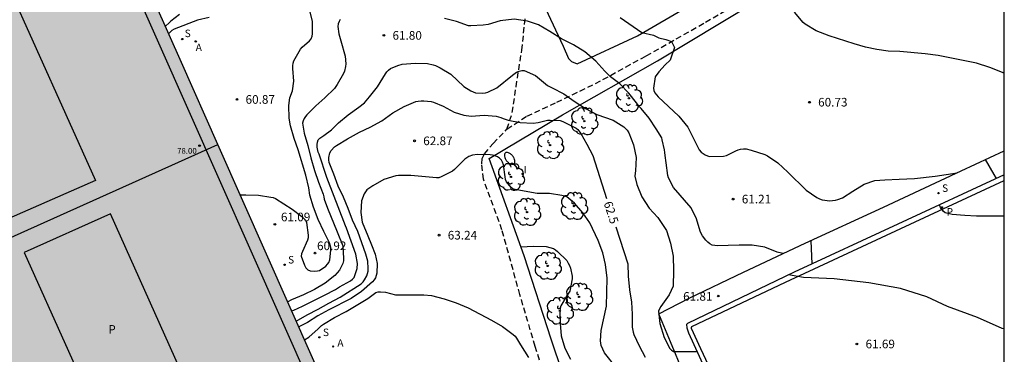
# Model space of a CAD drawing. Units: millimetres. Extents: x 584844 to 585195, y 4796039 to 4796290.
# Drawn here: x 585108 to 585194, y 4796204 to 4796233 of the extents above; entities that cross this region are included whole.
import ezdxf

# ---------------------------------------------------------------- set-up
doc = ezdxf.new("R2010")
doc.units = ezdxf.units.MM
doc.linetypes.add('TRAZOS_NORMALES', pattern=[0.75, 0.5, -0.25])
for name, color, linetype in [('010106', 9, 'Continuous'), ('020104', 34, 'Continuous'), ('020204', 9, 'Continuous'), ('020307', 24, 'Continuous'), ('020308', 9, 'Continuous'), ('060108', 9, 'Continuous'), ('060113', 4, 'Continuous'), ('060128', 7, 'TRAZOS_NORMALES'), ('060145', 9, 'Continuous'), ('070104', 3, 'Continuous'), ('070108', 9, 'VALLA'), ('080110', 9, 'Continuous'), ('080118', 9, 'Continuous'), ('080201', 9, 'Continuous'), ('080303', 9, 'Continuous'), ('080310', 9, 'Continuous'), ('100202', 3, 'Continuous'), ('200205', 4, 'Continuous'), ('200305', 4, 'Continuous'), ('210204', 9, 'Continuous'), ('210205', 4, 'Continuous'), ('210304', 9, 'Continuous'), ('210305', 4, 'Continuous'), ('250202', 9, 'Continuous'), ('270204', 9, 'Continuous'), ('270304', 9, 'Continuous'), ('990501', 21, 'Continuous'), ('990507', 41, 'Continuous')]:
    doc.layers.add(name, color=color, linetype=linetype)
for name, color, linetype, lineweight in [('020105', 24, 'Continuous', 30), ('080111', 7, 'Continuous', 30), ('080119', 7, 'Continuous', 30)]:
    doc.layers.add(name, color=color, linetype=linetype, lineweight=lineweight)
doc.styles.add('ARIAL', font='ARIAL.TTF', dxfattribs={"height": 1})
doc.styles.add('ARIALI', font='ARIALI.TTF', dxfattribs={"height": 1})
doc.styles.add('ROMANS', font='romans__.ttf', dxfattribs={"height": 1})
doc.linetypes.add('VALLA', pattern='A,1,[200,DONOSTI.shx,S=0.1,R=0,X=0,Y=0],1', length=2)

# ---------------------------------------------------------------- blocks, each defined once
blk = doc.blocks.new('PUNTO')
blk.add_circle((0, 0), 0.075)
at = {"layer": '080201'}
blk.add_attdef('NPUNTO', (1752351.13, 14389027.238, 86.688), '', height=0.75, dxfattribs=at)
blk = doc.blocks.new('PLUVI3')
blk.add_circle((0, 0), 0.055)
blk = doc.blocks.new('REIND')
blk.add_circle((0, 0), 0.055)
blk = doc.blocks.new('ABAS')
blk.add_circle((0, 0), 0.055)
blk = doc.blocks.new('SANEA')
blk.add_circle((0, 0), 0.055)
blk = doc.blocks.new('ARBOL')
blk.add_circle((0, 0), 0.0587)
for centre, radius, start, end in [((-0.564, 0.381), 0.532, 92.28, 254.58), ((-0.28, 0.855), 0.3, 359.28777, 173.60777), ((0.097, 0.97), 0.21, 23.15651, 160.46651), ((0.438, 0.881), 0.24, 301.57804, 139.32804), ((-0.091, 0.321), 0.12, 119.14, 310.56), ((0.656, 0.288), 0.443, 319.85562, 114.76562), ((0.819, -0.249), 0.383, 235.52754, 62.02753), ((-0.556, -0.339), 0.555, 142.64, 266.54), ((-0.039, -0.384), 0.21, 189.64, 323.88), ((0.299, -0.624), 0.532, 224.67, 0.24), ((-0.301, -0.676), 0.45, 213.78, 295.32)]:
    blk.add_arc(centre, radius, start, end)
blk = doc.blocks.new('COTAPU')
blk.add_circle((0, 0), 0.075)
blk = doc.blocks.new('FAREDI')
blk.add_line((0, 0), (0.5, 0))
blk.add_lwpolyline([(0.5, 0, 0.159986), (0.538, -0.117, 0.106322), (0.675, -0.238, 0.071006), (0.858, -0.309, 0.057309), (1.099, -0.337, 0.057309), (1.339, -0.309, 0.071006), (1.522, -0.238, 0.106322), (1.659, -0.117, 0.159986), (1.697, 0, 0.159986), (1.659, 0.117, 0.106322), (1.522, 0.238, 0.071006), (1.339, 0.309, 0.057309), (1.099, 0.337, 0.057309), (0.858, 0.309, 0.071006), (0.675, 0.238, 0.106322), (0.538, 0.117, 0.159986)], format="xyb", close=True)

msp = doc.modelspace()

# ---------------------------------------------------------------- hatches: boundary and pattern name
at = {"layer": '990501'}
h = msp.add_hatch(color=256, dxfattribs=at)
h.paths.add_polyline_path([(585085.4, 4796239.03), (585098.511, 4796209.472), (585113.544, 4796175.679), (585129.09, 4796140.71), (585156.34, 4796153.28), (585134.051, 4796203.447), (585122.539, 4796229.401), (585117.897, 4796239.813), (585113.031, 4796250.82), (585110.882, 4796255.687), (585110.568, 4796255.5), (585110.253, 4796255.313), (585109.939, 4796255.125), (585109.625, 4796254.938), (585109.31, 4796254.751), (585108.996, 4796254.565), (585108.682, 4796254.377), (585108.368, 4796254.19), (585108.054, 4796254.002), (585107.74, 4796253.814), (585107.426, 4796253.627), (585107.112, 4796253.439), (585106.798, 4796253.251), (585106.485, 4796253.063), (585106.171, 4796252.874), (585105.858, 4796252.686), (585105.544, 4796252.497), (585105.231, 4796252.308), (585104.918, 4796252.119), (585104.606, 4796251.929), (585104.293, 4796251.74), (585103.98, 4796251.55), (585103.324, 4796251.15), (585102.669, 4796250.749), (585102.326, 4796250.539), (585101.984, 4796250.329), (585101.641, 4796250.118), (585101.299, 4796249.907), (585100.957, 4796249.695), (585100.615, 4796249.483), (585100.273, 4796249.272), (585099.931, 4796249.059), (585099.59, 4796248.847), (585099.248, 4796248.634), (585098.907, 4796248.422), (585098.566, 4796248.209), (585098.224, 4796247.996), (585097.883, 4796247.783), (585097.542, 4796247.569), (585097.202, 4796247.356), (585096.861, 4796247.143), (585096.52, 4796246.929), (585096.179, 4796246.716), (585095.838, 4796246.502), (585095.498, 4796246.289), (585095.157, 4796246.075)])
h.paths.add_polyline_path([(585107.315, 4796236.367), (585099.748, 4796233.052), (585107.505, 4796215.817), (585115.037, 4796219.146)], flags=16)
h.paths.add_polyline_path([(585116.342, 4796216.235), (585108.831, 4796212.87), (585112.69, 4796204.297), (585116.549, 4796195.723), (585120.271, 4796197.363), (585124.059, 4796199.032), (585120.201, 4796207.633)], flags=16)
h.paths.add_polyline_path([(585117.84, 4796192.813), (585125.476, 4796175.589), (585129.194, 4796177.234), (585132.991, 4796178.914), (585125.337, 4796196.152)], flags=16)
h.paths.add_polyline_path([(585134.278, 4796176.018), (585126.777, 4796172.662), (585134.428, 4796155.435), (585141.951, 4796158.756)], flags=16)
at = {"layer": '990507'}
for points in [[(585107.315, 4796236.367), (585099.748, 4796233.052), (585107.505, 4796215.817), (585115.037, 4796219.146)], [(585107.315, 4796236.367), (585099.748, 4796233.052), (585107.505, 4796215.817), (585115.037, 4796219.146)], [(585120.201, 4796207.633), (585116.342, 4796216.235), (585108.831, 4796212.87), (585112.69, 4796204.297), (585116.549, 4796195.723), (585120.271, 4796197.363), (585124.059, 4796199.032)], [(585120.201, 4796207.633), (585116.342, 4796216.235), (585108.831, 4796212.87), (585112.69, 4796204.297), (585116.549, 4796195.723), (585120.271, 4796197.363), (585124.059, 4796199.032)]]:
    msp.add_hatch(color=256, dxfattribs=at).paths.add_polyline_path(points)

# ---------------------------------------------------------------- linework, layer by layer
at = {"layer": '010106', "flags": 128}
msp.add_lwpolyline([(584844.123, 4796040.119), (585194.113, 4796040.112), (585194.119, 4796290.105), (584844.129, 4796290.112)], close=True, dxfattribs=at)
at = {"layer": '020104', "flags": 128}
for points, elevation in [([(585127.646, 4796217.888), (585128.141, 4796217.896), (585129.237, 4796217.866), (585130.305, 4796217.696), (585130.513, 4796217.644), (585130.715, 4796217.572), (585132.145, 4796216.638), (585132.993, 4796216), (585133.145, 4796215.858), (585133.305, 4796215.676), (585133.411, 4796215.486), (585133.539, 4796214.39), (585133.537, 4796214.164), (585133.497, 4796213.946), (585133.049, 4796212.952), (585132.981, 4796212.762), (585132.937, 4796212.542), (585133.237, 4796211.762), (585133.353, 4796211.55), (585133.517, 4796211.372), (585133.723, 4796211.276), (585134.145, 4796211.252), (585134.351, 4796211.27), (585134.547, 4796211.316), (585135.077, 4796211.69), (585135.223, 4796211.85), (585135.339, 4796212.018), (585135.427, 4796212.234), (585135.517, 4796213.09), (585135.513, 4796213.304), (585135.397, 4796213.71), (585134.905, 4796214.696), (585134.421, 4796215.754), (585134.015, 4796216.802), (585133.697, 4796217.852), (585133.605, 4796218.506), (585133.351, 4796219.59), (585132.667, 4796221.794), (585132.325, 4796222.796), (585132.007, 4796223.892), (585131.911, 4796224.542), (585131.867, 4796225.648), (585131.969, 4796226.312), (585132.189, 4796226.92), (585132.293, 4796227.78), (585132.227, 4796228.878), (585132.225, 4796229.09), (585132.247, 4796229.334), (585132.313, 4796229.548), (585132.879, 4796230.55), (585133.019, 4796230.736), (585133.661, 4796231.288), (585133.803, 4796231.46), (585133.899, 4796231.674), (585133.939, 4796231.872), (585133.931, 4796232.966), (585133.667, 4796234.038)], 61), ([(585194.117, 4796228.452), (585192.855, 4796228.97), (585191.699, 4796229.34), (585188.367, 4796230.004), (585187.232, 4796230.139), (585185.042, 4796230.335), (585184.012, 4796230.387), (585183.02, 4796230.523), (585182.038, 4796230.719), (585181.064, 4796231.009), (585178.88, 4796231.697), (585177.738, 4796232.129), (585176.778, 4796232.727), (585176.61, 4796232.877), (585175.86, 4796233.769)], 60.5), ([(585124.941, 4796233.302), (585123.911, 4796233.056), (585121.883, 4796232.284), (585121.691, 4796232.164), (585121.435, 4796231.904)], 60.5), ([(585136.343, 4796233.142), (585136.241, 4796232.96), (585136.173, 4796232.74), (585136.137, 4796232.532), (585136.209, 4796231.88), (585136.323, 4796231.464), (585136.401, 4796231.278), (585136.759, 4796229.95), (585136.815, 4796229.286), (585136.809, 4796229.054), (585136.711, 4796228.624), (585136.637, 4796228.426), (585136.071, 4796227.482), (585135.829, 4796227.138), (585135.003, 4796226.322), (585134.229, 4796225.61), (585133.445, 4796224.852), (585133.311, 4796224.7), (585133.193, 4796224.512), (585133.119, 4796224.316), (585133.065, 4796224.114), (585133.205, 4796223.238), (585133.531, 4796222.18), (585133.797, 4796221.108), (585134.113, 4796220.008), (585134.459, 4796218.986), (585134.843, 4796217.952), (585134.907, 4796217.728), (585134.941, 4796217.506), (585135.227, 4796216.732), (585136.081, 4796214.684), (585136.559, 4796213.45), (585136.615, 4796212.348), (585136.613, 4796212.142), (585136.575, 4796211.924), (585136.289, 4796211.348), (585135.881, 4796210.876), (585135.021, 4796210.212), (585134.101, 4796209.652), (585133.135, 4796209.184), (585132.095, 4796208.766), (585131.774, 4796208.582)], 61.5), ([(585174.925, 4796212.798), (585174.739, 4796212.823), (585174.342, 4796212.911), (585173.296, 4796213.341), (585172.194, 4796213.523), (585171.058, 4796213.523), (585169.13, 4796213.461), (585168.92, 4796213.477), (585168.706, 4796213.525), (585168.506, 4796213.625), (585168.32, 4796213.769), (585168.15, 4796213.933), (585167.848, 4796214.323), (585167.736, 4796214.517), (585167.646, 4796214.725), (585167.336, 4796215.809), (585166.864, 4796216.769), (585165.326, 4796218.529), (585164.91, 4796219.377), (585164.842, 4796219.573), (585164.712, 4796220.677), (585164.6, 4796221.319), (585164.572, 4796221.555), (585164.568, 4796221.789), (585164.364, 4796222.657), (585164.31, 4796222.851), (585163.836, 4796223.611), (585163.208, 4796224.551), (585162.518, 4796225.393), (585162.376, 4796225.545), (585162.126, 4796225.887), (585161.454, 4796226.729), (585160.678, 4796227.527), (585159.87, 4796228.149), (585159.366, 4796228.651), (585158.572, 4796229.505), (585157.608, 4796230.311), (585156.632, 4796230.913), (585155.602, 4796231.447), (585154.588, 4796232.079), (585153.595, 4796232.669), (585152.639, 4796232.997), (585151.465, 4796233.163), (585150.267, 4796233.017), (585149.203, 4796232.699), (585148.769, 4796232.647), (585147.717, 4796232.565), (585147.503, 4796232.567), (585146.445, 4796232.951), (585145.399, 4796233.229)], 61.5), ([(585160.706, 4796233.293), (585162.568, 4796232.007), (585163.591, 4796231.755), (585164.064, 4796231.547), (585164.656, 4796231.4), (585165.153, 4796231.21), (585165.425, 4796230.689), (585165.04, 4796229.595), (585164.612, 4796229.18), (585164.05, 4796228.588), (585163.74, 4796228.13), (585163.596, 4796227.155), (585163.634, 4796226.947), (585163.714, 4796226.753), (585163.998, 4796226.405), (585165.808, 4796224.735), (585166.57, 4796223.783), (585167.442, 4796222.021), (585167.576, 4796221.809), (585167.742, 4796221.609), (585167.904, 4796221.477), (585168.094, 4796221.367), (585168.286, 4796221.285), (585168.482, 4796221.227), (585169.686, 4796221.235), (585169.938, 4796221.297), (585170.77, 4796221.717), (585170.966, 4796221.795), (585171.16, 4796221.849), (585171.416, 4796221.891), (585171.662, 4796221.893), (585172.108, 4796221.763), (585173.28, 4796221.383), (585173.508, 4796221.283), (585174.422, 4796220.659), (585175.298, 4796219.845), (585176.868, 4796218.303), (585177.798, 4796217.657), (585178.036, 4796217.541), (585178.267, 4796217.453), (585178.937, 4796217.377), (585179.175, 4796217.383), (585179.419, 4796217.413), (585179.649, 4796217.469), (585180.035, 4796217.635), (585180.939, 4796218.217), (585181.935, 4796218.827), (585182.847, 4796219.135), (585183.733, 4796219.197), (585184.974, 4796219.259), (585186.319, 4796219.303), (585188.108, 4796219.496), (585190.004, 4796219.811)], 61), ([(585132.115, 4796207.814), (585132.309, 4796207.874), (585133.051, 4796208.2), (585134.979, 4796209.17), (585135.933, 4796209.666), (585136.283, 4796209.882), (585137.239, 4796210.414), (585137.409, 4796210.548), (585137.555, 4796210.696), (585137.819, 4796211.484), (585137.845, 4796211.908), (585137.695, 4796212.736), (585136.899, 4796214.992), (585136.795, 4796215.182), (585135.177, 4796219.402), (585134.509, 4796221.412), (585134.433, 4796221.604), (585134.345, 4796222.036), (585134.327, 4796222.258), (585134.351, 4796222.474), (585134.423, 4796222.666), (585134.567, 4796222.814), (585134.923, 4796223.036), (585135.573, 4796223.546), (585136.189, 4796224.156), (585137.023, 4796224.848), (585137.945, 4796225.494), (585138.455, 4796225.888), (585138.897, 4796226.408), (585139.583, 4796227.288), (585140.277, 4796228.4), (585140.397, 4796228.57), (585140.537, 4796228.72), (585140.727, 4796228.87), (585141.339, 4796229.14), (585141.733, 4796229.242), (585142.851, 4796229.331), (585143.941, 4796229.289), (585144.421, 4796229.197), (585144.643, 4796229.125), (585145.025, 4796228.933), (585145.963, 4796228.365), (585147.089, 4796227.295), (585147.707, 4796226.933), (585147.909, 4796226.829), (585148.119, 4796226.759), (585148.753, 4796226.737), (585148.971, 4796226.757), (585149.185, 4796226.801), (585149.967, 4796227.187), (585151.316, 4796228.299), (585151.684, 4796228.541), (585151.906, 4796228.643), (585152.13, 4796228.685), (585152.354, 4796228.693), (585153.334, 4796228.269), (585154.382, 4796227.397), (585154.776, 4796227.179), (585155.798, 4796226.673), (585156.696, 4796226.041), (585157.68, 4796225.385), (585158.67, 4796224.875), (585160.096, 4796224.365), (585161.02, 4796223.791), (585161.306, 4796223.499), (585161.446, 4796223.291), (585161.866, 4796222.223), (585162.086, 4796221.141), (585162.028, 4796219.967), (585161.998, 4796219.765), (585161.986, 4796219.499), (585162.15, 4796218.775), (585162.578, 4796217.715), (585163.22, 4796216.735), (585163.962, 4796215.929), (585164.728, 4796214.781), (585165.088, 4796213.689), (585165.32, 4796212.553), (585165.342, 4796211.32), (585165.302, 4796209.95), (585164.962, 4796209.186), (585164.222, 4796208.18), (585164.108, 4796207.982), (585164.018, 4796207.768), (585164.136, 4796206.706), (585164.52, 4796205.474), (585165.028, 4796204.538), (585165.162, 4796204.376), (585165.332, 4796204.27), (585167.397, 4796204.268)], 62), ([(585162.368, 4796200.322), (585159.336, 4796204.144), (585159.044, 4796204.782), (585159.002, 4796204.99), (585158.984, 4796205.202), (585159.036, 4796206.084), (585159.498, 4796208.216), (585159.556, 4796210.652), (585159.434, 4796211.826), (585159.192, 4796212.852), (585158.79, 4796213.922), (585158.07, 4796215.444), (585157.434, 4796216.312), (585156.714, 4796217.158), (585156.042, 4796217.7), (585155.844, 4796217.78), (585155.626, 4796217.834), (585154.56, 4796218.008), (585153.474, 4796218.01), (585151.39, 4796218.376), (585151.22, 4796218.522), (585150.798, 4796219.028), (585150.726, 4796219.22), (585150.688, 4796219.442), (585150.55, 4796220.492), (585150.462, 4796220.714), (585150.362, 4796220.892), (585150.208, 4796221.064), (585150.038, 4796221.18), (585149.824, 4796221.264), (585149.594, 4796221.326), (585149.38, 4796221.358), (585148.274, 4796221.4), (585147.856, 4796221.334), (585147.534, 4796221.208), (585147.184, 4796220.988), (585147.03, 4796220.85), (585146.284, 4796220.084), (585146.114, 4796219.954), (585145.132, 4796219.44), (585144.934, 4796219.378), (585144.704, 4796219.362), (585142.483, 4796219.568), (585141.419, 4796219.57), (585141.189, 4796219.544), (585140.141, 4796219.224), (585139.183, 4796218.656), (585138.669, 4796218.326), (585138.543, 4796218.158), (585138.437, 4796217.968), (585138.187, 4796217.374), (585138.123, 4796216.354), (585138.253, 4796215.51), (585138.733, 4796214.324), (585139.069, 4796213.548), (585139.376, 4796212.744), (585139.562, 4796211.922), (585139.526, 4796211.068), (585139.4, 4796210.668), (585139.29, 4796210.49), (585139.158, 4796210.332), (585138.194, 4796209.486), (585137.286, 4796208.868), (585135.343, 4796207.88), (585134.397, 4796207.37), (585133.491, 4796206.78), (585132.74, 4796206.405)], 63), ([(585193.445, 4796219.319), (585193.223, 4796219.665), (585192.49, 4796220.968)], 61), ([(585194.117, 4796216.026), (585191.697, 4796216.035), (585190.673, 4796216.077), (585189.577, 4796216.167), (585188.963, 4796216.331), (585188.793, 4796216.463), (585188.557, 4796216.787), (585188.474, 4796217.01)], 61), ([(585177.299, 4796213.901), (585177.368, 4796211.878)], 61.5), ([(585152.068, 4796213.372), (585153.148, 4796213.436), (585154.25, 4796213.4), (585154.884, 4796213.214), (585155.068, 4796213.11), (585155.242, 4796212.972), (585156.05, 4796212.166), (585156.186, 4796211.962), (585156.286, 4796211.748), (585156.364, 4796211.524), (585156.526, 4796210.83), (585156.524, 4796210.584), (585156.306, 4796209.528), (585156.208, 4796209.338), (585156.072, 4796209.152), (585155.528, 4796208.244), (585155.482, 4796208.026), (585155.456, 4796207.786), (585155.486, 4796206.692), (585155.574, 4796205.632), (585155.892, 4796204.554), (585156.362, 4796203.6)], 63.5), ([(585194.117, 4796206.227), (585193.941, 4796206.275), (585191.773, 4796207.213), (585189.165, 4796208.173), (585187.369, 4796209.023), (585185.077, 4796209.745), (585182.329, 4796210.251), (585179.323, 4796210.595), (585176.643, 4796210.707), (585175.345, 4796210.936)], 61.5), ([(585133.235, 4796205.289), (585133.617, 4796205.53), (585134.426, 4796206.226), (585134.712, 4796206.528), (585134.88, 4796206.656), (585135.846, 4796207.212), (585136.862, 4796207.742), (585138.742, 4796208.89), (585139.442, 4796209.396), (585139.636, 4796209.452), (585139.856, 4796209.452), (585140.286, 4796209.414), (585141.154, 4796209.196), (585141.384, 4796209.184), (585143.628, 4796209.184), (585144.27, 4796209.14), (585145.386, 4796208.858), (585146.436, 4796208.508), (585147.458, 4796208.07), (585149.508, 4796207.006), (585150.454, 4796206.434), (585151.39, 4796205.756), (585151.554, 4796205.592), (585151.686, 4796205.428), (585152.018, 4796204.854), (585152.708, 4796203.752)], 63.5)]:
    msp.add_lwpolyline(points, dxfattribs=dict(at, elevation=elevation))
at = {"layer": '020105', "flags": 128}
for points, elevation in [([(585122.345, 4796233.554), (585121.599, 4796232.994), (585121.449, 4796232.832), (585121.146, 4796232.549)], 60), ([(585132.515, 4796206.911), (585133.453, 4796207.468), (585134.411, 4796207.96), (585135.341, 4796208.484), (585136.337, 4796209.002), (585138.172, 4796210.154), (585138.328, 4796210.32), (585138.448, 4796210.494), (585138.658, 4796210.852), (585138.774, 4796211.254), (585138.774, 4796211.476), (585138.733, 4796212.114), (585138.573, 4796212.728), (585137.871, 4796214.714), (585137.405, 4796215.688), (585137.017, 4796216.696), (585136.611, 4796217.694), (585136.151, 4796218.648), (585135.783, 4796219.67), (585135.371, 4796220.698), (585135.347, 4796220.918), (585135.351, 4796221.13), (585135.437, 4796221.546), (585135.559, 4796221.736), (585135.845, 4796222.046), (585136.021, 4796222.182), (585136.979, 4796222.766), (585138.023, 4796223.34), (585138.957, 4796223.774), (585139.961, 4796224.32), (585140.915, 4796225.002), (585141.901, 4796225.576), (585142.931, 4796225.988), (585143.131, 4796226.038), (585143.377, 4796226.066), (585143.609, 4796226.066), (585144.255, 4796226), (585144.449, 4796225.938), (585145.295, 4796225.602), (585146.249, 4796225.066), (585147.101, 4796224.812), (585147.745, 4796224.738), (585148.852, 4796224.821), (585149.914, 4796224.735), (585150.31, 4796224.619), (585150.52, 4796224.523), (585150.94, 4796224.377), (585152.006, 4796224.161), (585153.12, 4796224.131), (585153.55, 4796224.175), (585154.386, 4796224.381), (585154.606, 4796224.387), (585155.482, 4796224.339), (585155.694, 4796224.269), (585156.866, 4796223.691), (585157.024, 4796223.557), (585157.274, 4796223.223), (585157.8, 4796222.289), (585158.312, 4796221.319), (585159.517, 4796217.582)], 62.5), ([(585160.315, 4796215.111), (585161.354, 4796211.89), (585161.406, 4796210.814), (585161.5, 4796209.63), (585161.678, 4796208.572), (585161.754, 4796207.51), (585161.754, 4796206.398), (585161.814, 4796205.964), (585161.88, 4796205.758), (585162.362, 4796204.76), (585162.886, 4796203.766)], 62.5)]:
    msp.add_lwpolyline(points, dxfattribs=dict(at, elevation=elevation))
at = {"layer": '060108'}
msp.add_polyline3d([(585194.117, 4796219.631, 60.974), (585184.854, 4796215.329, 61.253), (585175.846, 4796211.177, 61.561), (585166.559, 4796206.706, 61.873), (585166.479, 4796206.618, 61.873), (585166.503, 4796206.338, 61.889), (585166.647, 4796205.906, 61.917), (585169.438, 4796199.81, 62.117)], dxfattribs=at)
at = {"layer": '060113'}
msp.add_polyline3d([(585170.582, 4796198.386, 62.173), (585167.711, 4796204.49, 61.925), (585166.911, 4796206.274, 61.825), (585166.903, 4796206.362, 61.821), (585166.927, 4796206.434, 61.813), (585175.086, 4796210.289, 61.529), (585187.622, 4796216.121, 61.085), (585194.117, 4796219.134, 60.871)], dxfattribs=at)
at = {"layer": '060128'}
for points in [[(585155.295, 4796198.53, 63.549), (585153.303, 4796204.706, 63.285), (585151.975, 4796209.21, 63.205), (585150.415, 4796214.834, 63.205), (585148.807, 4796219.242, 63.109), (585148.647, 4796220.586, 63.081), (585148.679, 4796221.058, 63.061), (585148.879, 4796221.458, 63.009), (585149.639, 4796222.354, 62.829), (585150.849, 4796223.607, 62.546), (585152.583, 4796224.729, 62.281), (585155.175, 4796225.929, 62.093), (585158.543, 4796227.553, 61.697), (585162.959, 4796229.969, 61.205), (585168.135, 4796232.897, 60.749), (585174.151, 4796236.449, 60.485), (585179.927, 4796239.792, 60.281), (585186.631, 4796243.624, 60.005), (585193.871, 4796247.936, 59.777), (585194.118, 4796248.084, 59.764)], [(585150.849, 4796223.607, 62.546), (585151.313, 4796225.031, 62.426), (585151.641, 4796227.279, 62.166), (585152.138, 4796230.463, 61.774), (585152.442, 4796233.263, 61.394)]]:
    msp.add_polyline3d(points, dxfattribs=at)
at = {"layer": '060145'}
msp.add_polyline3d([(585170.005, 4796159.735, 64.638), (585178.357, 4796163.835, 63.989), (585179.829, 4796165.171, 63.881), (585180.285, 4796165.786, 63.849), (585180.805, 4796166.85, 63.765), (585181.085, 4796168.002, 63.681), (585181.173, 4796168.746, 63.613), (585181.093, 4796169.714, 63.553), (585180.981, 4796170.394, 63.513), (585180.773, 4796171.066, 63.469), (585180.325, 4796171.922, 63.397), (585173.502, 4796186.682, 62.749), (585168.662, 4796196.97, 62.313), (585168.046, 4796196.882, 62.349), (585167.062, 4796199.226, 62.253), (585167.35, 4796199.674, 62.209), (585165.063, 4796205.106, 61.997), (585164.063, 4796207.538, 61.997), (585166.711, 4796208.906, 61.861), (585171.423, 4796211.169, 61.705), (585176.806, 4796213.673, 61.541), (585183.598, 4796216.817, 61.317), (585190.358, 4796219.977, 61.069), (585194.117, 4796221.725, 60.928)], dxfattribs=at)
at = {"layer": '070104'}
for points in [[(585156.961, 4796229.287, 61.554), (585162.209, 4796231.719, 61.026), (585168.225, 4796235.239, 60.482)], [(585154.21, 4796234.087, 61.282), (585155.745, 4796230.823, 61.426), (585156.193, 4796229.735, 61.538), (585156.449, 4796229.479, 61.554), (585156.961, 4796229.287, 61.554)]]:
    msp.add_polyline3d(points, dxfattribs=at)
at = {"layer": '070108'}
msp.add_polyline3d([(585170.005, 4796159.735, 64.653), (585169.879, 4796159.992, 64.657), (585166.754, 4796169.183, 64.365), (585164.702, 4796175.299, 64.593), (585163.126, 4796180.29, 64.373), (585161.166, 4796186.378, 64.057), (585158.727, 4796193.362, 63.917), (585154.695, 4796205.33, 63.565), (585152.351, 4796212.586, 63.601), (585149.303, 4796221.042, 63.077), (585155.679, 4796224.849, 62.369), (585163.935, 4796229.529, 61.193), (585175.023, 4796236.241, 60.445), (585183.183, 4796240.96, 60.189), (585191.959, 4796246.112, 59.769), (585194.118, 4796247.346, 59.696)], dxfattribs=at)
at = {"layer": '080110'}
msp.add_polyline3d([(585155.328, 4796152.813, 84.722), (585115.177, 4796243.234, 78.705)], dxfattribs=at)
at = {"layer": '080111'}
for points in [[(585125.7, 4796222.276, 61.709), (585122.539, 4796229.401, 61.671), (585117.897, 4796239.813, 57.237), (585113.031, 4796250.82, 57.02), (585111.022, 4796255.372, 54.038)], [(585139.152, 4796191.967, 64.23), (585134.051, 4796203.447, 63.807), (585125.7, 4796222.276, 61.709)]]:
    msp.add_polyline3d(points, dxfattribs=at)
at = {"layer": '080118', "flags": 128}
msp.add_lwpolyline([(585098.285, 4796209.981), (585125.7, 4796222.276)], dxfattribs=at)
at = {"layer": '080119'}
for points in [[(585107.315, 4796236.367, 78.615), (585115.037, 4796219.146, 78.153), (585107.505, 4796215.817, 78.265), (585099.748, 4796233.052, 78.5)], [(585116.342, 4796216.235, 78.181), (585108.831, 4796212.87, 78.281), (585112.69, 4796204.297, 78.626), (585116.549, 4796195.723, 78.648), (585120.271, 4796197.363, 81.388), (585124.059, 4796199.032, 78.792), (585120.201, 4796207.633, 78.766)]]:
    msp.add_polyline3d(points, close=True, dxfattribs=at)

# ---------------------------------------------------------------- block references
at = {"layer": '020204', "rotation": 359.9987685839998}
for p in [(585140.139, 4796231.747, 61.802), (585127.355, 4796226.18, 60.87), (585177.17, 4796225.939, 60.73), (585142.811, 4796222.58, 62.866), (585170.53, 4796217.515, 61.214), (585130.659, 4796215.324, 61.094), (585144.946, 4796214.38, 63.238), (585134.147, 4796212.82, 60.918), (585169.234, 4796209.092, 61.806), (585181.297, 4796204.923, 61.694)]:
    msp.add_blockref('COTAPU', p, dxfattribs=at)
at = {"layer": '080201', "rotation": 359.9987685839998}
msp.add_blockref('PUNTO', (585124.104, 4796222.162, 78.003), dxfattribs=at)
msp.add_blockref('PUNTO', (585124.104, 4796222.162, 78.003), dxfattribs=at)
msp.add_blockref('PUNTO', (585124.104, 4796222.162, 78.003), dxfattribs=at)
msp.add_blockref('PUNTO', (585124.104, 4796222.162, 78.003), dxfattribs=at)
msp.add_blockref('PUNTO', (585124.104, 4796222.162, 78.003), dxfattribs=at)
msp.add_blockref('PUNTO', (585124.104, 4796222.162, 78.003), dxfattribs=at)
msp.add_blockref('PUNTO', (585124.104, 4796222.162, 78.003), dxfattribs=at)
msp.add_blockref('PUNTO', (585124.104, 4796222.162, 78.003), dxfattribs=at)
msp.add_blockref('PUNTO', (585124.104, 4796222.162, 78.003), dxfattribs=at)
msp.add_blockref('PUNTO', (585124.104, 4796222.162, 78.003), dxfattribs=at)
msp.add_blockref('PUNTO', (585124.104, 4796222.162, 78.003), dxfattribs=at)
msp.add_blockref('PUNTO', (585124.104, 4796222.162, 78.003), dxfattribs=at)
msp.add_blockref('PUNTO', (585124.104, 4796222.162, 78.003), dxfattribs=at)
msp.add_blockref('PUNTO', (585124.104, 4796222.162, 78.003), dxfattribs=at)
msp.add_blockref('PUNTO', (585124.104, 4796222.162, 78.003), dxfattribs=at)
msp.add_blockref('PUNTO', (585124.104, 4796222.162, 78.003), dxfattribs=at)
msp.add_blockref('PUNTO', (585124.104, 4796222.162, 78.003), dxfattribs=at)
msp.add_blockref('PUNTO', (585124.104, 4796222.162, 78.003), dxfattribs=at)
msp.add_blockref('PUNTO', (585124.104, 4796222.162, 78.003), dxfattribs=at)
msp.add_blockref('PUNTO', (585124.104, 4796222.162, 78.003), dxfattribs=at)
msp.add_blockref('PUNTO', (585124.104, 4796222.162, 78.003), dxfattribs=at)
msp.add_blockref('PUNTO', (585124.104, 4796222.162, 78.003), dxfattribs=at)
msp.add_blockref('PUNTO', (585124.104, 4796222.162, 78.003), dxfattribs=at)
msp.add_blockref('PUNTO', (585124.104, 4796222.162, 78.003), dxfattribs=at)
msp.add_blockref('PUNTO', (585124.104, 4796222.162, 78.003), dxfattribs=at)
msp.add_blockref('PUNTO', (585124.104, 4796222.162, 78.003), dxfattribs=at)
msp.add_blockref('PUNTO', (585124.104, 4796222.162, 78.003), dxfattribs=at)
msp.add_blockref('PUNTO', (585124.104, 4796222.162, 78.003), dxfattribs=at)
msp.add_blockref('PUNTO', (585124.104, 4796222.162, 78.003), dxfattribs=at)
msp.add_blockref('PUNTO', (585124.104, 4796222.162, 78.003), dxfattribs=at)
msp.add_blockref('PUNTO', (585124.104, 4796222.162, 78.003), dxfattribs=at)
msp.add_blockref('PUNTO', (585124.104, 4796222.162, 78.003), dxfattribs=at)
msp.add_blockref('PUNTO', (585124.104, 4796222.162, 78.003), dxfattribs=at)
msp.add_blockref('PUNTO', (585124.104, 4796222.162, 78.003), dxfattribs=at)
msp.add_blockref('PUNTO', (585124.104, 4796222.162, 78.003), dxfattribs=at)
msp.add_blockref('PUNTO', (585124.104, 4796222.162, 78.003), dxfattribs=at)
msp.add_blockref('PUNTO', (585124.104, 4796222.162, 78.003), dxfattribs=at)
msp.add_blockref('PUNTO', (585124.104, 4796222.162, 78.003), dxfattribs=at)
msp.add_blockref('PUNTO', (585124.104, 4796222.162, 78.003), dxfattribs=at)
msp.add_blockref('PUNTO', (585124.104, 4796222.162, 78.003), dxfattribs=at)
msp.add_blockref('PUNTO', (585124.104, 4796222.162, 78.003), dxfattribs=at)
msp.add_blockref('PUNTO', (585124.104, 4796222.162, 78.003), dxfattribs=at)
msp.add_blockref('PUNTO', (585124.104, 4796222.162, 78.003), dxfattribs=at)
msp.add_blockref('PUNTO', (585124.104, 4796222.162, 78.003), dxfattribs=at)
msp.add_blockref('PUNTO', (585124.104, 4796222.162, 78.003), dxfattribs=at)
msp.add_blockref('PUNTO', (585124.104, 4796222.162, 78.003), dxfattribs=at)
msp.add_blockref('PUNTO', (585124.104, 4796222.162, 78.003), dxfattribs=at)
msp.add_blockref('PUNTO', (585124.104, 4796222.162, 78.003), dxfattribs=at)
msp.add_blockref('PUNTO', (585124.104, 4796222.162, 78.003), dxfattribs=at)
msp.add_blockref('PUNTO', (585124.104, 4796222.162, 78.003), dxfattribs=at)
msp.add_blockref('PUNTO', (585124.104, 4796222.162, 78.003), dxfattribs=at)
msp.add_blockref('PUNTO', (585124.104, 4796222.162, 78.003), dxfattribs=at)
msp.add_blockref('PUNTO', (585124.104, 4796222.162, 78.003), dxfattribs=at)
msp.add_blockref('PUNTO', (585124.104, 4796222.162, 78.003), dxfattribs=at)
msp.add_blockref('PUNTO', (585124.104, 4796222.162, 78.003), dxfattribs=at)
msp.add_blockref('PUNTO', (585124.104, 4796222.162, 78.003), dxfattribs=at)
msp.add_blockref('PUNTO', (585124.104, 4796222.162, 78.003), dxfattribs=at)
msp.add_blockref('PUNTO', (585124.104, 4796222.162, 78.003), dxfattribs=at)
msp.add_blockref('PUNTO', (585124.104, 4796222.162, 78.003), dxfattribs=at)
msp.add_blockref('PUNTO', (585124.104, 4796222.162, 78.003), dxfattribs=at)
msp.add_blockref('PUNTO', (585124.104, 4796222.162, 78.003), dxfattribs=at)
msp.add_blockref('PUNTO', (585124.104, 4796222.162, 78.003), dxfattribs=at)
msp.add_blockref('PUNTO', (585124.104, 4796222.162, 78.003), dxfattribs=at)
msp.add_blockref('PUNTO', (585124.104, 4796222.162, 78.003), dxfattribs=at)
msp.add_blockref('PUNTO', (585124.104, 4796222.162, 78.003), dxfattribs=at)
msp.add_blockref('PUNTO', (585124.104, 4796222.162, 78.003), dxfattribs=at)
msp.add_blockref('PUNTO', (585124.104, 4796222.162, 78.003), dxfattribs=at)
msp.add_blockref('PUNTO', (585124.104, 4796222.162, 78.003), dxfattribs=at)
msp.add_blockref('PUNTO', (585124.104, 4796222.162, 78.003), dxfattribs=at)
msp.add_blockref('PUNTO', (585124.104, 4796222.162, 78.003), dxfattribs=at)
msp.add_blockref('PUNTO', (585124.104, 4796222.162, 78.003), dxfattribs=at)
msp.add_blockref('PUNTO', (585124.104, 4796222.162, 78.003), dxfattribs=at)
msp.add_blockref('PUNTO', (585124.104, 4796222.162, 78.003), dxfattribs=at)
msp.add_blockref('PUNTO', (585124.104, 4796222.162, 78.003), dxfattribs=at)
msp.add_blockref('PUNTO', (585124.104, 4796222.162, 78.003), dxfattribs=at)
msp.add_blockref('PUNTO', (585124.104, 4796222.162, 78.003), dxfattribs=at)
msp.add_blockref('PUNTO', (585124.104, 4796222.162, 78.003), dxfattribs=at)
msp.add_blockref('PUNTO', (585124.104, 4796222.162, 78.003), dxfattribs=at)
msp.add_blockref('PUNTO', (585124.104, 4796222.162, 78.003), dxfattribs=at)
msp.add_blockref('PUNTO', (585124.104, 4796222.162, 78.003), dxfattribs=at)
msp.add_blockref('PUNTO', (585124.104, 4796222.162, 78.003), dxfattribs=at)
msp.add_blockref('PUNTO', (585124.104, 4796222.162, 78.003), dxfattribs=at)
msp.add_blockref('PUNTO', (585124.104, 4796222.162, 78.003), dxfattribs=at)
msp.add_blockref('PUNTO', (585124.104, 4796222.162, 78.003), dxfattribs=at)
msp.add_blockref('PUNTO', (585124.104, 4796222.162, 78.003), dxfattribs=at)
msp.add_blockref('PUNTO', (585124.104, 4796222.162, 78.003), dxfattribs=at)
msp.add_blockref('PUNTO', (585124.104, 4796222.162, 78.003), dxfattribs=at)
msp.add_blockref('PUNTO', (585124.104, 4796222.162, 78.003), dxfattribs=at)
msp.add_blockref('PUNTO', (585124.104, 4796222.162, 78.003), dxfattribs=at)
msp.add_blockref('PUNTO', (585124.104, 4796222.162, 78.003), dxfattribs=at)
msp.add_blockref('PUNTO', (585124.104, 4796222.162, 78.003), dxfattribs=at)
msp.add_blockref('PUNTO', (585124.104, 4796222.162, 78.003), dxfattribs=at)
msp.add_blockref('PUNTO', (585124.104, 4796222.162, 78.003), dxfattribs=at)
msp.add_blockref('PUNTO', (585124.104, 4796222.162, 78.003), dxfattribs=at)
msp.add_blockref('PUNTO', (585124.104, 4796222.162, 78.003), dxfattribs=at)
msp.add_blockref('PUNTO', (585124.104, 4796222.162, 78.003), dxfattribs=at)
msp.add_blockref('PUNTO', (585124.104, 4796222.162, 78.003), dxfattribs=at)
msp.add_blockref('PUNTO', (585124.104, 4796222.162, 78.003), dxfattribs=at)
msp.add_blockref('PUNTO', (585124.104, 4796222.162, 78.003), dxfattribs=at)
msp.add_blockref('PUNTO', (585124.104, 4796222.162, 78.003), dxfattribs=at)
msp.add_blockref('PUNTO', (585124.104, 4796222.162, 78.003), dxfattribs=at)
msp.add_blockref('PUNTO', (585124.104, 4796222.162, 78.003), dxfattribs=at)
msp.add_blockref('PUNTO', (585124.104, 4796222.162, 78.003), dxfattribs=at)
msp.add_blockref('PUNTO', (585124.104, 4796222.162, 78.003), dxfattribs=at)
msp.add_blockref('PUNTO', (585124.104, 4796222.162, 78.003), dxfattribs=at)
msp.add_blockref('PUNTO', (585124.104, 4796222.162, 78.003), dxfattribs=at)
msp.add_blockref('PUNTO', (585124.104, 4796222.162, 78.003), dxfattribs=at)
msp.add_blockref('PUNTO', (585124.104, 4796222.162, 78.003), dxfattribs=at)
msp.add_blockref('PUNTO', (585124.104, 4796222.162, 78.003), dxfattribs=at)
msp.add_blockref('PUNTO', (585124.104, 4796222.162, 78.003), dxfattribs=at)
msp.add_blockref('PUNTO', (585124.104, 4796222.162, 78.003), dxfattribs=at)
msp.add_blockref('PUNTO', (585124.104, 4796222.162, 78.003), dxfattribs=at)
msp.add_blockref('PUNTO', (585124.104, 4796222.162, 78.003), dxfattribs=at)
msp.add_blockref('PUNTO', (585124.104, 4796222.162, 78.003), dxfattribs=at)
msp.add_blockref('PUNTO', (585124.104, 4796222.162, 78.003), dxfattribs=at)
msp.add_blockref('PUNTO', (585124.104, 4796222.162, 78.003), dxfattribs=at)
msp.add_blockref('PUNTO', (585124.104, 4796222.162, 78.003), dxfattribs=at)
msp.add_blockref('PUNTO', (585124.104, 4796222.162, 78.003), dxfattribs=at)
msp.add_blockref('PUNTO', (585124.104, 4796222.162, 78.003), dxfattribs=at)
msp.add_blockref('PUNTO', (585124.104, 4796222.162, 78.003), dxfattribs=at)
msp.add_blockref('PUNTO', (585124.104, 4796222.162, 78.003), dxfattribs=at)
msp.add_blockref('PUNTO', (585124.104, 4796222.162, 78.003), dxfattribs=at)
msp.add_blockref('PUNTO', (585124.104, 4796222.162, 78.003), dxfattribs=at)
msp.add_blockref('PUNTO', (585124.104, 4796222.162, 78.003), dxfattribs=at)
msp.add_blockref('PUNTO', (585124.104, 4796222.162, 78.003), dxfattribs=at)
msp.add_blockref('PUNTO', (585124.104, 4796222.162, 78.003), dxfattribs=at)
msp.add_blockref('PUNTO', (585124.104, 4796222.162, 78.003), dxfattribs=at)
msp.add_blockref('PUNTO', (585124.104, 4796222.162, 78.003), dxfattribs=at)
at = {"layer": '100202', "rotation": 359.9987685839998}
for p in [(585161.463, 4796226.281, 61.559), (585157.567, 4796224.289, 62.323), (585154.599, 4796222.209, 62.887), (585151.191, 4796219.442, 62.995), (585156.682, 4796216.917, 63.047), (585152.599, 4796216.394, 63.303), (585154.399, 4796211.706, 63.743), (585157.123, 4796209.017, 63.417), (585155.447, 4796207.794, 63.467)]:
    msp.add_blockref('ARBOL', p, dxfattribs=at)
at = {"layer": '200205', "rotation": 359.9987685839998}
for p in [(585123.769, 4796231.226, 60.898), (585135.724, 4796204.7, 63.738)]:
    msp.add_blockref('ABAS', p, dxfattribs=at)
at = {"layer": '210204', "rotation": 359.9987685839998}
for p in [(585122.594, 4796231.428, 60.911), (585188.397, 4796218.039, 61.147), (585131.497, 4796211.814, 61.114), (585134.529, 4796205.504, 63.734)]:
    msp.add_blockref('SANEA', p, dxfattribs=at)
at = {"layer": '210205', "rotation": 359.9987685839998}
msp.add_blockref('PLUVI3', (585188.696, 4796216.792, 61.032), dxfattribs=at)
at = {"layer": '250202', "rotation": 128.9411685526275}
msp.add_blockref('FAREDI', (585151.767, 4796220.202, 62.979), dxfattribs=at)
at = {"layer": '270204', "rotation": 359.9987685839998}
msp.add_blockref('REIND', (585152.215, 4796219.706, 62.939), dxfattribs=at)

# ---------------------------------------------------------------- texts
at = {"layer": '020307', "style": 'ARIALI'}
msp.add_text('62.5', height=0.75, rotation=287.87777, dxfattribs=at).set_placement((585159.253, 4796217.182, 62.498))
at = {"layer": '020308', "style": 'ARIAL'}
for s, p in [('61.80', (585140.889, 4796231.372, 61.8)), ('60.87', (585128.105, 4796225.805, 60.868)), ('60.73', (585177.92, 4796225.564, 60.728)), ('62.87', (585143.561, 4796222.205, 62.864)), ('61.21', (585171.28, 4796217.14, 61.212)), ('61.09', (585131.182, 4796215.586, 61.092)), ('63.24', (585145.696, 4796214.005, 63.236)), ('60.92', (585134.321, 4796213.082, 60.916)), ('61.81', (585166.174, 4796208.684, 61.804)), ('61.69', (585182.047, 4796204.548, 61.692))]:
    msp.add_text(s, height=0.75, rotation=359.99877, dxfattribs=at).set_placement(p)
at = {"layer": '080303', "style": 'ARIAL'}
msp.add_text('78.00', height=0.5, rotation=359.99877, dxfattribs=at).set_placement((585122.15, 4796221.457, 78.001))
at = {"layer": '080310', "style": 'ARIAL'}
msp.add_text('P', height=0.75, rotation=359.99877, dxfattribs=at).set_placement((585116.163, 4796205.814))
at = {"layer": '200305', "style": 'ROMANS'}
for p in [(585123.767, 4796230.39, 60.896), (585136.09, 4796204.681, 63.736)]:
    msp.add_text('A', height=0.65, rotation=359.99877, dxfattribs=at).set_placement(p)
at = {"layer": '210304', "style": 'ROMANS'}
for p in [(585122.804, 4796231.598, 60.909), (585188.703, 4796218.145, 61.145), (585131.803, 4796211.92, 61.112), (585134.835, 4796205.61, 63.732)]:
    msp.add_text('S', height=0.65, rotation=359.99877, dxfattribs=at).set_placement(p)
at = {"layer": '210305', "style": 'ROMANS'}
msp.add_text('P', height=0.65, rotation=359.99877, dxfattribs=at).set_placement((585189.098, 4796216.084, 61.03))
at = {"layer": '270304', "style": 'ROMANS'}
msp.add_text('I', height=0.65, rotation=359.99877, dxfattribs=at).set_placement((585152.312, 4796219.746, 62.937))

doc.saveas('drawing.dxf')
